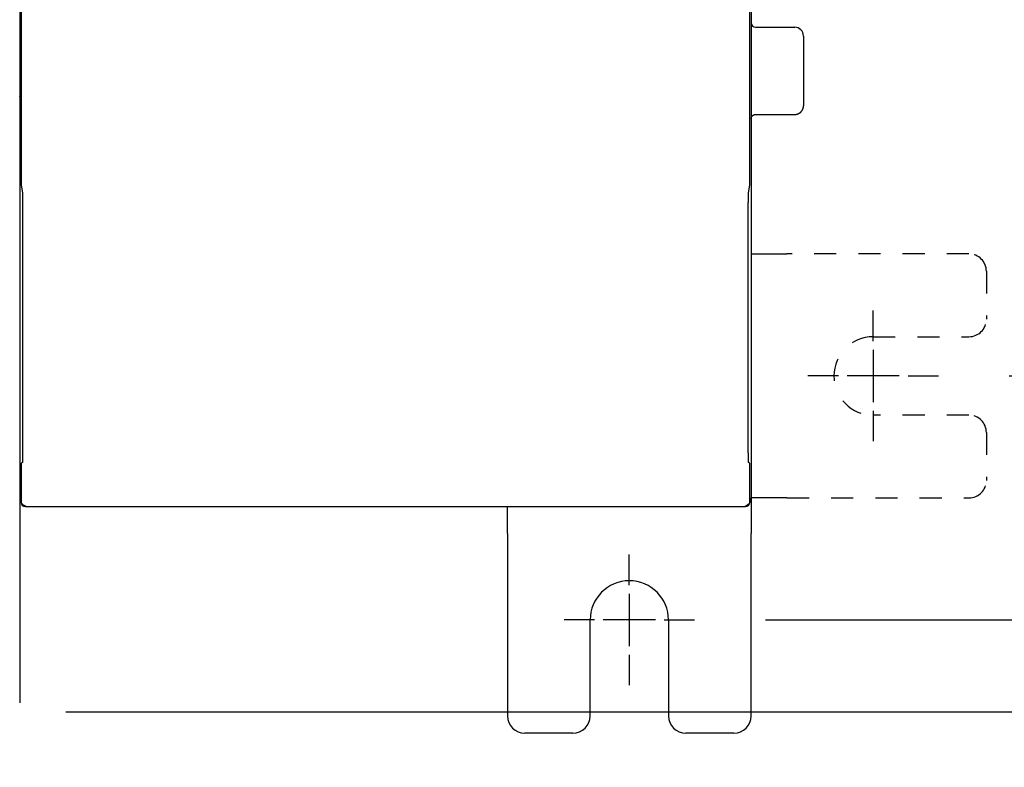
# Model space of a CAD drawing. Units: inches. Extents: x 0 to 65.6, y 0 to 50.4.
# Drawn here: x 18.2 to 22.6, y 28.9 to 32.3 of the extents above; entities that cross this region are included whole.
import ezdxf

# ---------------------------------------------------------------- set-up
doc = ezdxf.new("R2010")
doc.units = ezdxf.units.IN
doc.header["$MEASUREMENT"] = 0
doc.linetypes.add('HIDDEN', pattern=[0.375, 0.25, -0.125])
doc.linetypes.add('HIDDENNEW0', pattern=[4.5, 1.5, -1.5, 1.5])
for name, color, linetype in [('CENTERLINE', 5, 'HIDDENNEW0'), ('DIMENSION', 4, 'Continuous'), ('VISIBLE', 255, 'HIDDENNEW0')]:
    doc.layers.add(name, color=color, linetype=linetype)
doc.styles.add('Dimen_Text', font='romans.shx', dxfattribs={"width": 0.75})
doc.dimstyles.get("Standard").update_dxf_attribs({"dimscale": 4, "dimtxt": 0.125, "dimasz": 0.12, "dimexe": 0.08, "dimexo": 0.08, "dimgap": 0.09, "dimtad": 0, "dimtih": 1, "dimtoh": 1, "dimzin": 1, "dimdsep": 46, "dimtxsty": 'Dimen_Text', "dimcen": 0, "dimclrd": 256, "dimclre": 256, "dimclrt": 256, "dimadec": 0, "dimazin": 0, "dimtfac": 1, "dimtofl": 0, "dimtmove": 0, "dimatfit": 2, "dimfxl": 0, "dimtolj": 1, "dimtzin": 0, "dimlwd": -1, "dimlwe": -1, "dimarcsym": 0})

# ---------------------------------------------------------------- blocks, each defined once
blk = doc.blocks.new('OS1200L30 FRONT')
at = {"layer": 'CENTERLINE', "linetype": 'Continuous'}
for p, q in [((56, -101.00001), (56, -97.50001)), ((56, -102.00001), (56, -108.00001)), ((52, -105.00001), (48.5, -105.00001)), ((59, -105.00001), (53, -105.00001)), ((60, -105.00001), (63.5, -105.00001)), ((56, -109.00001), (56, -112.50001)), ((28, -129.00001), (28, -125.50001)), ((28, -130.00001), (28, -136.00001)), ((24, -133.00001), (20.5, -133.00001)), ((31, -133.00001), (25, -133.00001)), ((32, -133.00001), (35.5, -133.00001)), ((28, -137.00001), (28, -140.50001))]:
    blk.add_line(p, q, dxfattribs=at)
at = {"layer": 'VISIBLE', "linetype": 'Continuous'}
for p, q in [((42, 119), (42, -119)), ((-42, 65.88045), (-42, -65.89112)), ((-41.8501, -11.33118), (-41.8501, -83.07354)), ((41.8499, -83.07354), (41.8499, -11.33118)), ((42.5, -65.00006), (46.9999, -65.00006)), ((-42, -65.89112), (-42, -72.89112)), ((48, -66), (48, -74)), ((-42, -72.89112), (-42, -133.50534)), ((42.5, -75.00006), (46.9999, -75.00006)), ((-41.8501, -83.07354), (-41.6927, -84.02052)), ((41.6927, -84.02052), (41.8499, -83.07354)), ((-41.6615, -86.00955), (-41.6615, -112.91701)), ((41.6614, -112.91701), (41.6614, -86.00955)), ((-41.6962, -114.91689), (-41.8501, -114.99392)), ((-41.8501, -114.99392), (-41.8501, -119.50008)), ((41.8499, -114.99392), (41.6961, -114.91689)), ((41.8499, -119.50008), (41.8499, -114.99392)), ((42, -119.00005), (42, -121.2063)), ((-41.3501, -119.99999), (41.35, -119.99999)), ((14, -121.2063), (14, -119.99999)), ((14, -123.09192), (14, -121.2063)), ((42, -121.2063), (42, -123.09192)), ((14, -123.09192), (14, -144.00001)), ((42, -144.00001), (42, -123.09192)), ((23.5, -144.00001), (23.5, -133.00001)), ((32.5, -133.00001), (32.5, -144.00001)), ((-42, -133.50534), (-42, -142.50534)), ((21.5, -146.00001), (16, -146.00001)), ((40, -146.00001), (34.5, -146.00001))]:
    blk.add_line(p, q, dxfattribs=at)
at = {"layer": 'VISIBLE', "linetype": 'HIDDEN'}
for p, q in [((42, -91.00005), (44.2063, -91.00001)), ((44.2063, -91.00001), (46.0919, -91.00001)), ((67, -91.00001), (46.0919, -91.00001)), ((69, -93.00001), (69, -98.50001)), ((56, -100.50001), (67, -100.50001)), ((67, -109.50001), (56, -109.50001)), ((69, -111.50001), (69, -117.00001)), ((44.2063, -119.00001), (42, -119.00005)), ((46.0919, -119.00001), (44.2063, -119.00001)), ((46.0919, -119.00001), (67, -119.00001))]:
    blk.add_line(p, q, dxfattribs=at)
at = {"layer": 'VISIBLE', "linetype": 'Continuous'}
for points in [[(-42.0033, -65.9151, 0.020898361), (-42, -65.89112, 0.011894568)], [(-42.003, -72.92288, 0.019750844), (-42, -72.89118, 0.010208617)], [(46.9999, -75.00006), (47.0236, -74.99977, 0.006145981), (47.0475, -74.99892, 0.005968374), (47.0716, -74.99747, 0.005925464), (47.0959, -74.99543, 0.006056884), (47.1203, -74.99276, 0.006120671), (47.1448, -74.98948, 0.006167799), (47.1695, -74.98554, 0.006201489), (47.1943, -74.98096, 0.006266789), (47.2191, -74.97571, 0.006305699), (47.244, -74.96979, 0.006361913), (47.2689, -74.96317, 0.006396538), (47.2938, -74.95588, 0.006450243), (47.3186, -74.94788, 0.006482728), (47.3434, -74.9392, 0.006531712), (47.368, -74.9298, 0.006561193), (47.3926, -74.9197, 0.006605542), (47.417, -74.90889, 0.006631949), (47.4412, -74.89738, 0.006671183), (47.4652, -74.88517, 0.006694261), (47.489, -74.87227, 0.006728084), (47.5125, -74.85866, 0.006747651), (47.5357, -74.84439, 0.006775765), (47.5586, -74.82943, 0.006791651), (47.5811, -74.81383, 0.006813807), (47.6032, -74.79756, 0.006825879), (47.6249, -74.78067, 0.006841888), (47.6462, -74.76316, 0.006850022), (47.667, -74.74505, 0.006859714), (47.6873, -74.72635, 0.006863879), (47.7071, -74.70711, 0.006867191), (47.7263, -74.68731, 0.006867236), (47.745, -74.66701, 0.006864023), (47.7631, -74.6462, 0.006859959), (47.7806, -74.62494, 0.006850343), (47.7975, -74.60323, 0.006842326), (47.8138, -74.58111, 0.00682647), (47.8294, -74.5586, 0.006814412), (47.8444, -74.53573, 0.006792125), (47.8586, -74.51253, 0.006776622), (47.8722, -74.48904, 0.006749369), (47.8851, -74.46527, 0.006728811), (47.8973, -74.44127, 0.006692275), (47.9088, -74.41705, 0.006673112), (47.9197, -74.39265, 0.006643725), (47.9297, -74.36809, 0.006603774), (47.9392, -74.34342, 0.006525707), (47.9478, -74.31866, 0.006543733), (47.9558, -74.29381, 0.00660834), (47.9631, -74.26889, 0.0064142), (47.9697, -74.24405, 0.005989222), (47.9756, -74.21937, 0.006494769), (47.9809, -74.19435, 0.007559677), (47.9855, -74.16884, 0.005849909), (47.9894, -74.14492, 0.002308673), (47.9926, -74.12332, 0.007894994), (47.9954, -74.09593, 0.013359958), (47.9978, -74.05427, 0.006697085), (48, -74, 0.003632013)], [(42, -75.49997), (42.0001, -75.48812, -0.006148713), (42.0005, -75.47618, -0.005970983), (42.0013, -75.46414, -0.005928003), (42.0023, -75.45201, -0.006059423), (42.0036, -75.43979, -0.006123171), (42.0052, -75.42752, -0.006170248), (42.0072, -75.41518, -0.00620387), (42.0095, -75.4028, -0.006269111), (42.0121, -75.39039, -0.006307939), (42.0151, -75.37796, -0.006364075), (42.0184, -75.36552, -0.006398601), (42.022, -75.35308, -0.006452211), (42.026, -75.34066, -0.006484581), (42.0304, -75.32828, -0.006533453), (42.0351, -75.31594, -0.006562804), (42.0401, -75.30367, -0.006607025), (42.0455, -75.29147, -0.006633288), (42.0513, -75.27936, -0.006672382), (42.0574, -75.26736, -0.006695304), (42.0638, -75.25547, -0.006728973), (42.0706, -75.24373, -0.006748376), (42.0778, -75.23213, -0.006776331), (42.0853, -75.2207, -0.00679204), (42.0931, -75.20944, -0.006814014), (42.1012, -75.19838, -0.006825924), (42.1096, -75.18753, -0.006841817), (42.1184, -75.1769, -0.006849702), (42.1274, -75.1665, -0.00685898), (42.1368, -75.15634, -0.006863278), (42.1464, -75.14645, -0.006867481), (42.1563, -75.13682, -0.006868631), (42.1665, -75.12747, -0.006867017), (42.1769, -75.11842, -0.006863538), (42.1875, -75.10966, -0.006853544), (42.1984, -75.10122, -0.006845398), (42.2094, -75.09309, -0.006829639), (42.2207, -75.08529, -0.006817603), (42.2321, -75.07781, -0.006795262), (42.2437, -75.07068, -0.006779715), (42.2555, -75.06388, -0.006752422), (42.2673, -75.05743, -0.006731812), (42.2793, -75.05132, -0.006695207), (42.2915, -75.04557, -0.006675972), (42.3037, -75.04017, -0.006646506), (42.3159, -75.03512, -0.006606462), (42.3283, -75.03043, -0.006528283), (42.3406, -75.02609, -0.006546226), (42.3531, -75.02209, -0.006610763), (42.3655, -75.01845, -0.00641645), (42.378, -75.01515, -0.005991231), (42.3903, -75.01219, -0.00649684), (42.4028, -75.00957, -0.007561941), (42.4156, -75.00727, -0.005851537), (42.4275, -75.00532, -0.002309287), (42.4383, -75.00371, -0.007897007), (42.452, -75.00235, -0.013362865), (42.4729, -75.00113, -0.006698308), (42.5, -75.00006, -0.003632615)], [(-41.6927, -84.02052), (-41.691, -84.03368, -0.013393584), (-41.6892, -84.05205, -0.006850278), (-41.6875, -84.07583, -0.004129185), (-41.6857, -84.10485, -0.002874755), (-41.684, -84.13932, -0.002078808), (-41.6823, -84.17896, -0.001588364), (-41.6807, -84.22386, -0.001245916), (-41.6791, -84.27368, -0.001018683), (-41.6775, -84.3284, -0.000844493), (-41.676, -84.38762, -0.000718358), (-41.6745, -84.45123, -0.0006177), (-41.6731, -84.51876, -0.000540962), (-41.6718, -84.59004, -0.000478556), (-41.6706, -84.66456, -0.000428935), (-41.6694, -84.7421, -0.00038689), (-41.6683, -84.82213, -0.000351033), (-41.6673, -84.90434, -0.000324693), (-41.6664, -84.98837, -0.000304091), (-41.6655, -85.07394, -0.000277768), (-41.6648, -85.16018, -0.00024707), (-41.6641, -85.24659, -0.00025128), (-41.6635, -85.33459, -0.000272537), (-41.663, -85.42444, -0.000207952), (-41.6626, -85.50889, -0.000092712), (-41.6622, -85.58522, -0.000256726), (-41.662, -85.68073, -0.000409923), (-41.6617, -85.82407, -0.000208102), (-41.6615, -86.00955, -0.000115576)], [(41.6614, -86.00955), (41.6615, -85.92959, -0.000191397), (41.6615, -85.84814, -0.000179382), (41.6617, -85.7651, -0.000177678), (41.6619, -85.68073, -0.000188872), (41.6622, -85.59524, -0.000196234), (41.6625, -85.50889, -0.000203511), (41.663, -85.4219, -0.000210976), (41.6635, -85.33459, -0.000222025), (41.6641, -85.24723, -0.000232825), (41.6647, -85.16018, -0.000246674), (41.6655, -85.07378, -0.000261159), (41.6663, -84.98837, -0.000279355), (41.6673, -84.90438, -0.000299681), (41.6683, -84.82213, -0.000324986), (41.6693, -84.74209, -0.000352687), (41.6705, -84.66456, -0.000384884), (41.6718, -84.59005, -0.000429206), (41.6731, -84.51876, -0.000488919), (41.6745, -84.4512, -0.000539463), (41.6759, -84.38762, -0.000575404), (41.6774, -84.32853, -0.000727085), (41.679, -84.27368, -0.001027307), (41.6807, -84.22337, -0.000985234), (41.6823, -84.17896, -0.000436563), (41.6838, -84.14128, -0.001758853), (41.6857, -84.10485, -0.005050439), (41.6887, -84.0643, -0.00471683), (41.6927, -84.02052, -0.003696827)], [(-41.6615, -112.91701), (-41.6615, -113.02268, -0.000240466), (-41.6617, -113.12898, -0.00023505), (-41.6619, -113.23601, -0.000234983), (-41.6623, -113.34323, -0.000245382), (-41.6628, -113.45001, -0.000254519), (-41.6633, -113.55589, -0.000263402), (-41.664, -113.66033, -0.000274293), (-41.6648, -113.76289, -0.000288223), (-41.6657, -113.86298, -0.000304672), (-41.6666, -113.96022, -0.000323327), (-41.6677, -114.05402, -0.000346427), (-41.6689, -114.14412, -0.000372397), (-41.6701, -114.22997, -0.000405783), (-41.6714, -114.3114, -0.000443426), (-41.6728, -114.38794, -0.00049137), (-41.6742, -114.45955, -0.000543688), (-41.6757, -114.52583, -0.000620263), (-41.6772, -114.58689, -0.000715805), (-41.6788, -114.64241, -0.000820359), (-41.6804, -114.69258, -0.000908309), (-41.682, -114.73718, -0.001171756), (-41.6836, -114.7766, -0.001680294), (-41.6853, -114.81076, -0.001781334), (-41.6868, -114.83961, -0.000994876), (-41.6883, -114.86298, -0.003370555), (-41.69, -114.88286, -0.011386976), (-41.6927, -114.90088, -0.015632914), (-41.6962, -114.91689, -0.018120005)], [(41.6961, -114.91689), (41.6946, -114.91441, -0.19485276), (41.6931, -114.90798, -0.033969121), (41.6916, -114.8975, -0.013412188), (41.69, -114.88286, -0.007634963), (41.6884, -114.86357, -0.00472307), (41.6868, -114.83961, -0.003252897), (41.6852, -114.81061, -0.002342206), (41.6835, -114.7766, -0.001811283), (41.6819, -114.73722, -0.001420389), (41.6803, -114.69258, -0.001165395), (41.6787, -114.6424, -0.000962273), (41.6772, -114.58689, -0.000822129), (41.6756, -114.52584, -0.000704983), (41.6742, -114.45955, -0.000621214), (41.6727, -114.38792, -0.000546096), (41.6713, -114.3114, -0.000488942), (41.67, -114.23002, -0.000444109), (41.6688, -114.14412, -0.000413749), (41.6676, -114.05381, -0.000369973), (41.6666, -113.96022, -0.000324719), (41.6656, -113.86382, -0.000331422), (41.6647, -113.76289, -0.00036412), (41.6639, -113.657, -0.000267001), (41.6633, -113.55589, -0.00010488), (41.6627, -113.46314, -0.000342612), (41.6622, -113.34323, -0.000548623), (41.6618, -113.15869, -0.000267152), (41.6614, -112.91701, -0.000142408)]]:
    blk.add_lwpolyline(points, format="xyb", dxfattribs=at)
for centre, radius, start, end in [((42.5, -64.5), 0.5, 180, 270), ((47, -66), 1, 0, 90), ((-41, -119), 1, 180, 252.35908), ((-41.3499, -119.49989), 0.50011, 180.02106, 269.97894), ((41, -119), 1, 287.64092, 0), ((41.3499, -119.49989), 0.50011, 270.02106, 359.97894), ((28, -133.00001), 4.5, 0, 180), ((16, -144.00001), 2, 180, 270), ((21.5, -144.00001), 2, 270, 0), ((34.5, -144.00001), 2, 180, 270), ((40, -144.00001), 2, 270, 0)]:
    blk.add_arc(centre, radius, start, end, dxfattribs=at)
at = {"layer": 'VISIBLE', "linetype": 'HIDDEN'}
for centre, radius, start, end in [((67, -93.00001), 2, 0, 90), ((67, -98.50001), 2, 270, 0), ((56, -105.00001), 4.5, 90, 270), ((67, -111.50001), 2, 0, 90), ((67, -117.00001), 2, 270, 0)]:
    blk.add_arc(centre, radius, start, end, dxfattribs=at)
blk = doc.blocks.new('*D26')
at = {"layer": 'Defpoints', "color": 0}
for p in [(22.3335, 38.9263), (22.3335, 30.6586), (23.3349, 30.6586)]:
    blk.add_point(p, dxfattribs=at)
at = {"layer": 'DIMENSION'}
for p, q in [((22.6535, 38.9263), (23.6549, 38.9263)), ((23.3349, 38.4463), (23.3349, 34.338)), ((23.3349, 31.1386), (23.3349, 33.118)), ((22.6535, 30.6586), (23.6549, 30.6586))]:
    blk.add_line(p, q, dxfattribs=at)
for points in [[(23.2549, 38.4463), (23.4149, 38.4463), (23.3349, 38.9263)], [(23.2549, 31.1386), (23.4149, 31.1386), (23.3349, 30.6586)]]:
    blk.add_solid(points, dxfattribs=at)
at = {"layer": 'DIMENSION', "insert": (23.3349, 33.728), "char_height": 0.5, "attachment_point": 5, "style": 'Dimen_Text'}
blk.add_mtext('\\A1;8.27', dxfattribs=at)
blk = doc.blocks.new('*D27')
at = {"layer": 'Defpoints', "color": 0}
for p in [(21.2311, 40.0287), (21.2311, 29.5563), (24.3666, 29.5563)]:
    blk.add_point(p, dxfattribs=at)
at = {"layer": 'DIMENSION'}
for p, q in [((21.5511, 40.0287), (24.6866, 40.0287)), ((24.3666, 39.5487), (24.3666, 36.6376)), ((24.3666, 30.0363), (24.3666, 35.4176)), ((21.5511, 29.5563), (24.6866, 29.5563))]:
    blk.add_line(p, q, dxfattribs=at)
for points in [[(24.2866, 39.5487), (24.4466, 39.5487), (24.3666, 40.0287)], [(24.2866, 30.0363), (24.4466, 30.0363), (24.3666, 29.5563)]]:
    blk.add_solid(points, dxfattribs=at)
at = {"layer": 'DIMENSION', "insert": (24.3666, 36.0276), "char_height": 0.5, "attachment_point": 5, "style": 'Dimen_Text'}
blk.add_mtext('\\A1;10.47', dxfattribs=at)
blk = doc.blocks.new('*D28')
at = {"layer": 'Defpoints', "color": 0}
for p in [(18.0694, 40.4409), (18.0687, 29.1417), (25.3066, 29.1417)]:
    blk.add_point(p, dxfattribs=at)
at = {"layer": 'DIMENSION'}
for p, q in [((18.3894, 40.4409), (25.6266, 40.4409)), ((25.3066, 39.9609), (25.3066, 33.4366)), ((25.3066, 29.6217), (25.3066, 32.2166)), ((18.3887, 29.1417), (25.6266, 29.1417))]:
    blk.add_line(p, q, dxfattribs=at)
for points in [[(25.2266, 39.9609), (25.3866, 39.9609), (25.3066, 40.4409)], [(25.2266, 29.6217), (25.3866, 29.6217), (25.3066, 29.1417)]]:
    blk.add_solid(points, dxfattribs=at)
at = {"layer": 'DIMENSION', "insert": (25.3066, 32.8266), "char_height": 0.5, "attachment_point": 5, "style": 'Dimen_Text'}
blk.add_mtext('\\A1;11.30', dxfattribs=at)
blk = doc.blocks.new('*D29')
at = {"layer": 'Defpoints', "color": 0}
for p in [(17.1895, 45.666), (17.1905, 23.9189), (26.4484, 23.9189)]:
    blk.add_point(p, dxfattribs=at)
at = {"layer": 'DIMENSION'}
for p, q in [((17.5095, 45.666), (26.7684, 45.666)), ((26.4484, 45.186), (26.4484, 37.8764)), ((26.4484, 24.3989), (26.4484, 36.6564)), ((17.5105, 23.9189), (26.7684, 23.9189))]:
    blk.add_line(p, q, dxfattribs=at)
for points in [[(26.3684, 45.186), (26.5284, 45.186), (26.4484, 45.666)], [(26.3684, 24.3989), (26.5284, 24.3989), (26.4484, 23.9189)]]:
    blk.add_solid(points, dxfattribs=at)
at = {"layer": 'DIMENSION', "insert": (26.4484, 37.2664), "char_height": 0.5, "attachment_point": 5, "style": 'Dimen_Text'}
blk.add_mtext('\\A1;21.75', dxfattribs=at)

msp = doc.modelspace()

# ---------------------------------------------------------------- block references
at = {"layer": 'VISIBLE', "xscale": 0.03937007874014853, "yscale": 0.03937007874014853, "zscale": 0.03937007874015748}
msp.add_blockref('OS1200L30 FRONT', (19.8335, 34.7925), dxfattribs=at)

# ---------------------------------------------------------------- dimensions: what is measured, and where the dimension line sits
at = {"layer": 'DIMENSION'}
for base, p1, p2, picture, middle in [((26.4484, 23.9189), (17.1895, 45.666), (17.1905, 23.9189), '*D29', (26.4484, 37.2664)), ((25.3066, 29.1417), (18.0694, 40.4409), (18.0687, 29.1417), '*D28', (25.3066, 32.8266)), ((24.3666, 29.5563), (21.2311, 40.0287), (21.2311, 29.5563), '*D27', (24.3666, 36.0276)), ((23.3349, 30.6586), (22.3335, 38.9263), (22.3335, 30.6586), '*D26', (23.3349, 33.728))]:
    dim = msp.add_linear_dim(base=base, p1=p1, p2=p2, angle=90, dimstyle='Standard', override={"dimpost": '\\X'}, dxfattribs=at)
    dim.commit()
    dim.dimension.update_dxf_attribs({"geometry": picture, "text_midpoint": middle, "dimtype": 160})

doc.saveas('drawing.dxf')
